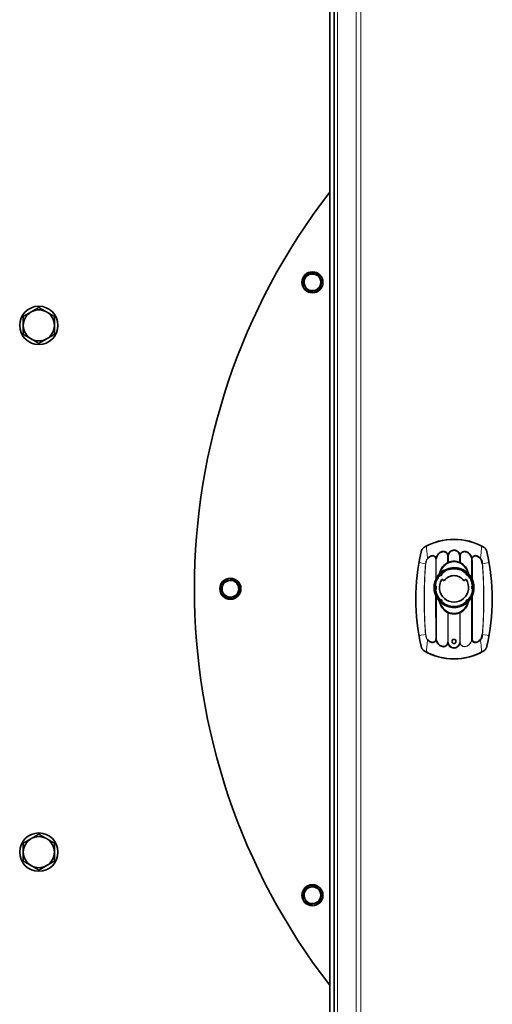
# Model space of a CAD drawing. Units: millimetres. Extents: x -254 to 7924, y -599 to 6423.
# Drawn here: x 4816 to 5013, y 2753 to 3165 of the extents above; entities that cross this region are included whole.
import ezdxf

# ---------------------------------------------------------------- set-up
doc = ezdxf.new("R2010")
doc.units = ezdxf.units.MM
doc.layers.add('Widoczne (ISO)', color=1, linetype='Continuous', lineweight=35)
doc.layers.add('Widoczne wąskie (ISO)', color=3, linetype='Continuous', lineweight=9)

msp = doc.modelspace()

# ---------------------------------------------------------------- linework, layer by layer
at = {"layer": 'Widoczne (ISO)'}
for p, q in [((4945.32, 3226.33), (4945.32, 2628.73)), ((4947.25, 3224.33), (4947.25, 2630.73)), ((4994.69, 2937.95), (4994.69, 2940.94)), ((4994.81, 2940.94), (4994.81, 2938)), ((4999.69, 2940.94), (4999.69, 2938)), ((4999.81, 2940.94), (4999.81, 2937.95)), ((4989.75, 2939.51), (4989.69, 2939.51)), ((4989.81, 2939.51), (4989.75, 2939.51)), ((5004.69, 2931.34), (5004.75, 2939.52)), ((4991.76, 2933.71), (4991.63, 2933.86)), ((5002.87, 2933.86), (5002.74, 2933.71)), ((4993.15, 2930.4), (4992.42, 2930.91)), ((5002.08, 2930.91), (5001.35, 2930.4)), ((4989.8, 2927.98), (4989.51, 2927.98)), ((4989.51, 2927.98), (4989.51, 2927.07)), ((4989.51, 2927.07), (4989.8, 2927.07)), ((4989.8, 2927.98), (4989.8, 2927.07)), ((5004.73, 2927.07), (5004.73, 2927.98)), ((4989.69, 2923.97), (4989.75, 2905.94)), ((4989.75, 2905.94), (4989.81, 2923.72)), ((4991.76, 2921.34), (4991.63, 2921.19)), ((5002.74, 2921.34), (5002.87, 2921.19)), ((5004.69, 2923.72), (5004.69, 2905.94)), ((5004.81, 2923.97), (5004.81, 2905.94)), ((4994.69, 2904.52), (4994.81, 2904.52)), ((4999.69, 2904.52), (4999.81, 2904.52)), ((5004.69, 2905.94), (5004.75, 2905.94))]:
    msp.add_line(p, q, dxfattribs=at)
for centre, radius in [((4938.11, 3055.03), 4.4), ((4823.82, 3037.03), 8), ((4903.82, 2927.03), 4.4), ((4823.82, 2817.03), 8), ((4938.11, 2799.03), 4.4)]:
    msp.add_circle(centre, radius, dxfattribs=at)
for centre, radius, start, end in [((5159.82, 2927.03), 271, 142.3271, 217.6729), ((4938.11, 3055.03), 3.5, 158.1079, 218.1079), ((4938.11, 3055.03), 3.5, 98.1079, 158.1079), ((4938.11, 3055.03), 3.5, 38.1079, 98.1079), ((4938.11, 3055.03), 3.5, 338.1079, 38.1079), ((4938.11, 3055.03), 3.5, 218.1079, 278.1079), ((4938.11, 3055.03), 3.5, 278.1079, 338.1079), ((4823.82, 3037.03), 6.5, 60, 120), ((4823.82, 3037.03), 6.5, 120, 180), ((4823.82, 3037.03), 6.5, 0, 60), ((4823.82, 3037.03), 6.5, 180, 240), ((4823.82, 3037.03), 6.5, 300, 0), ((4823.82, 3037.03), 6.5, 240, 300), ((4997.25, 2922.73), 25, 60.0422, 119.9578), ((5067.45, 2922.73), 86.2, 166.8038, 193.1962), ((4927.05, 2922.73), 86.2, 346.8038, 13.1962), ((4997.25, 2927.53), 11.5, 102.2453, 102.8668), ((4997.25, 2927.53), 11.5, 77.1332, 77.7547), ((4997.25, 2927.53), 8, 130.763, 139.237), ((4991.59, 2933.19), 0.6, 256.3185, 0), ((4991.59, 2933.19), 0.6, 0, 13.6815), ((4997.25, 2927.53), 5, 35, 145), ((5002.91, 2933.19), 0.6, 166.3185, 180), ((5002.91, 2933.19), 0.6, 180, 283.6815), ((4997.25, 2927.53), 8, 40.7018, 49.237), ((4997.25, 2927.53), 7.71, 5.4615, 41.1857), ((4997.25, 2927.53), 8.01, 5.4363, 40.7771), ((4997.25, 2927.53), 11.5, 48.8929, 49.4575), ((4903.82, 2927.03), 3.5, 158.1079, 218.1079), ((4903.82, 2927.03), 3.5, 98.1079, 158.1079), ((4903.82, 2927.03), 3.5, 38.1079, 98.1079), ((4903.82, 2927.03), 3.5, 338.1079, 38.1079), ((4997.25, 2927.53), 6.1, 146.9423, 33.0577), ((4997.25, 2927.53), 8.02, 354.5707, 5.428), ((4903.82, 2927.03), 3.5, 218.1079, 278.1079), ((4903.82, 2927.03), 3.5, 278.1079, 338.1079), ((4997.25, 2927.53), 8.02, 176.7146, 183.2854), ((4997.25, 2927.53), 8.01, 185.44, 220.7771), ((4997.25, 2927.53), 7.71, 185.5481, 221.1857), ((4997.25, 2927.53), 8, 220.7018, 229.237), ((4991.59, 2921.87), 0.6, 0, 103.6815), ((4991.59, 2921.87), 0.6, 346.3185, 0), ((5002.91, 2921.87), 0.6, 76.3185, 180), ((5002.91, 2921.87), 0.6, 180, 193.6815), ((4997.25, 2927.53), 8, 310.763, 319.237), ((4997.25, 2927.53), 11.5, 228.9941, 228.9975), ((4997.25, 2927.53), 11.5, 229.5786, 229.5827), ((4997.25, 2927.53), 11.5, 310.3068, 311.1071), ((4997.25, 2922.73), 25, 240.0422, 299.9578), ((4823.82, 2817.03), 6.5, 120, 180), ((4823.82, 2817.03), 6.5, 60, 120), ((4823.82, 2817.03), 6.5, 0, 60), ((4823.82, 2817.03), 6.5, 180, 240), ((4823.82, 2817.03), 6.5, 300, 0), ((4823.82, 2817.03), 6.5, 240, 300), ((4938.11, 2799.03), 3.5, 98.1079, 158.1079), ((4938.11, 2799.03), 3.5, 38.1079, 98.1079), ((4938.11, 2799.03), 3.5, 338.1079, 38.1079), ((4938.11, 2799.03), 3.5, 158.1079, 218.1079), ((4938.11, 2799.03), 3.5, 218.1079, 278.1079), ((4938.11, 2799.03), 3.5, 278.1079, 338.1079)]:
    msp.add_arc(centre, radius, start, end, dxfattribs=at)
msp.add_ellipse((4991.12, 2933.39), major_axis=(-0.087, -0.18), ratio=0.999833, start_param=1.257471, end_param=1.865215, dxfattribs=at)
for points, weights in [([(4934.11, 3054.46), (4934.52, 3055.46), (4934.87, 3056.33)], [1, 1.0379548493, 1]), ([(4934.87, 3056.33), (4935.22, 3057.2), (4935.62, 3058.21)], [1, 1.0379548493, 1]), ([(4935.62, 3058.21), (4936.69, 3058.36), (4937.62, 3058.49)], [1, 1.0379548493, 1]), ([(4937.62, 3058.49), (4938.55, 3058.63), (4939.62, 3058.78)], [1, 1.0379548493, 1]), ([(4939.62, 3058.78), (4940.29, 3057.93), (4940.87, 3057.19)], [1, 1.0379548493, 1]), ([(4940.87, 3057.19), (4941.45, 3056.45), (4942.12, 3055.6)], [1.08621823115, 1.08621823115, 1.00823127094]), ([(4935.36, 3052.87), (4934.78, 3053.61), (4934.11, 3054.46)], [1, 1.0379548493, 1]), ([(4936.61, 3051.28), (4935.94, 3052.13), (4935.36, 3052.87)], [1, 1.0379548493, 1]), ([(4940.61, 3051.85), (4938.61, 3051.56), (4936.61, 3051.28)], [1.00823127094, 1.16420519136, 1.00823127094]), ([(4942.12, 3055.6), (4941.36, 3053.72), (4940.61, 3051.85)], [1.00823127094, 1.16420519136, 1.00823127094]), ([(4820.57, 3042.66), (4822.08, 3043.53), (4823.82, 3044.53)], [1, 1.0379548493, 1]), ([(4823.82, 3044.53), (4825.56, 3043.53), (4827.07, 3042.66)], [1, 1.0379548493, 1]), ([(4817.32, 3040.78), (4819.06, 3041.79), (4820.57, 3042.66)], [1, 1.0379548493, 1]), ([(4817.32, 3037.03), (4817.32, 3038.77), (4817.32, 3040.78)], [1, 1.0379548493, 1]), ([(4827.07, 3042.66), (4828.58, 3041.79), (4830.32, 3040.78)], [1, 1.0379548493, 1]), ([(4830.32, 3040.78), (4830.32, 3038.77), (4830.32, 3037.03)], [1, 1.0379548493, 1]), ([(4817.32, 3033.28), (4817.32, 3035.29), (4817.32, 3037.03)], [1, 1.0379548493, 1]), ([(4830.32, 3037.03), (4830.32, 3035.29), (4830.32, 3033.28)], [1, 1.0379548493, 1]), ([(4820.57, 3031.4), (4819.06, 3032.27), (4817.32, 3033.28)], [1, 1.0379548493, 1]), ([(4823.82, 3029.52), (4822.08, 3030.53), (4820.57, 3031.4)], [1, 1.0379548493, 1]), ([(4827.07, 3031.4), (4825.56, 3030.53), (4823.82, 3029.52)], [1, 1.0379548493, 1]), ([(4830.32, 3033.28), (4828.58, 3032.27), (4827.07, 3031.4)], [1, 1.0379548493, 1]), ([(4899.82, 2926.46), (4900.22, 2927.46), (4900.57, 2928.33)], [1, 1.0379548493, 1]), ([(4900.57, 2928.33), (4900.92, 2929.2), (4901.32, 2930.21)], [1, 1.0379548493, 1]), ([(4901.32, 2930.21), (4902.39, 2930.36), (4903.32, 2930.49)], [1.00823127094, 1.08621823115, 1.08621823115]), ([(4903.32, 2930.49), (4904.25, 2930.63), (4905.32, 2930.78)], [1, 1.0379548493, 1]), ([(4905.32, 2930.78), (4905.99, 2929.93), (4906.57, 2929.19)], [1, 1.0379548493, 1]), ([(4906.57, 2929.19), (4907.15, 2928.45), (4907.82, 2927.6)], [1, 1.0379548493, 1]), ([(4901.06, 2924.87), (4900.48, 2925.61), (4899.82, 2926.46)], [1, 1.0379548493, 1]), ([(4902.31, 2923.28), (4901.64, 2924.13), (4901.06, 2924.87)], [1, 1.0379548493, 1]), ([(4907.06, 2925.72), (4906.71, 2924.85), (4906.31, 2923.85)], [1.08621823115, 1.08621823115, 1.00823127094]), ([(4907.82, 2927.6), (4907.41, 2926.59), (4907.06, 2925.72)], [1, 1.0379548493, 1]), ([(4904.31, 2923.56), (4903.38, 2923.43), (4902.31, 2923.28)], [1, 1.0379548493, 1]), ([(4906.31, 2923.85), (4905.24, 2923.7), (4904.31, 2923.56)], [1.00823127094, 1.08621823115, 1.08621823115]), ([(4817.32, 2820.78), (4819.06, 2821.79), (4820.57, 2822.66)], [1, 1.0379548493, 1]), ([(4820.57, 2822.66), (4822.08, 2823.53), (4823.82, 2824.53)], [1, 1.0379548493, 1]), ([(4823.82, 2824.53), (4825.56, 2823.53), (4827.07, 2822.66)], [1, 1.0379548493, 1]), ([(4827.07, 2822.66), (4828.58, 2821.79), (4830.32, 2820.78)], [1, 1.0379548493, 1]), ([(4817.32, 2817.03), (4817.32, 2818.77), (4817.32, 2820.78)], [1, 1.0379548493, 1]), ([(4830.32, 2820.78), (4830.32, 2818.77), (4830.32, 2817.03)], [1, 1.0379548493, 1]), ([(4817.32, 2813.28), (4817.32, 2815.29), (4817.32, 2817.03)], [1, 1.0379548493, 1]), ([(4820.57, 2811.4), (4819.06, 2812.27), (4817.32, 2813.28)], [1, 1.0379548493, 1]), ([(4830.32, 2813.28), (4828.58, 2812.27), (4827.07, 2811.4)], [1, 1.0379548493, 1]), ([(4830.32, 2817.03), (4830.32, 2815.29), (4830.32, 2813.28)], [1, 1.0379548493, 1]), ([(4823.82, 2809.52), (4822.08, 2810.53), (4820.57, 2811.4)], [1, 1.0379548493, 1]), ([(4827.07, 2811.4), (4825.56, 2810.53), (4823.82, 2809.52)], [1, 1.0379548493, 1]), ([(4934.87, 2800.33), (4935.22, 2801.2), (4935.62, 2802.21)], [1, 1.0379548493, 1]), ([(4935.62, 2802.21), (4936.69, 2802.36), (4937.62, 2802.49)], [1, 1.0379548493, 1]), ([(4937.62, 2802.49), (4938.55, 2802.63), (4939.62, 2802.78)], [1.08621823115, 1.08621823115, 1.00823127094]), ([(4939.62, 2802.78), (4940.29, 2801.93), (4940.87, 2801.19)], [1.00823127094, 1.08621823115, 1.08621823115]), ([(4940.87, 2801.19), (4941.45, 2800.45), (4942.12, 2799.6)], [1, 1.0379548493, 1]), ([(4934.11, 2798.46), (4934.52, 2799.46), (4934.87, 2800.33)], [1, 1.0379548493, 1]), ([(4935.36, 2796.87), (4934.78, 2797.61), (4934.11, 2798.46)], [1, 1.0379548493, 1]), ([(4936.61, 2795.28), (4935.94, 2796.13), (4935.36, 2796.87)], [1, 1.0379548493, 1]), ([(4941.36, 2797.72), (4941.01, 2796.85), (4940.61, 2795.85)], [1, 1.0379548493, 1]), ([(4942.12, 2799.6), (4941.71, 2798.59), (4941.36, 2797.72)], [1, 1.0379548493, 1]), ([(4938.61, 2795.56), (4937.68, 2795.43), (4936.61, 2795.28)], [1.08621823115, 1.08621823115, 1.00823127094]), ([(4940.61, 2795.85), (4939.54, 2795.7), (4938.61, 2795.56)], [1, 1.0379548493, 1])]:
    msp.add_rational_spline(points, weights, degree=2, dxfattribs=at)
for points in [[(4983.53, 2942.41), (4983.56, 2942.55), (4983.64, 2942.84), (4983.8, 2943.25), (4983.93, 2943.5), (4984, 2943.63)], [(4984, 2943.63), (4984.18, 2943.94), (4984.44, 2944.2), (4984.77, 2944.39)], [(4989.75, 2939.52), (4989.67, 2939.83), (4989.48, 2940.35), (4989.01, 2940.74), (4988.37, 2940.92), (4987.57, 2940.75), (4986.95, 2940.41), (4986.46, 2939.98), (4986.23, 2939.72)], [(4989.75, 2939.52), (4989.79, 2939.86), (4989.96, 2940.52), (4990.58, 2941.52), (4991.25, 2942.14), (4992.25, 2942.62), (4993.16, 2942.65), (4993.96, 2942.34), (4994.51, 2941.76), (4994.69, 2941.24), (4994.75, 2940.95)], [(4994.75, 2940.95), (4994.8, 2941.28), (4995, 2941.87), (4995.61, 2942.62), (4996.39, 2943.07), (4997.3, 2943.23), (4998.21, 2943.03), (4998.95, 2942.56), (4999.52, 2941.82), (4999.7, 2941.26), (4999.75, 2940.95)], [(4994.81, 2940.94), (4994.9, 2941.53), (4995.49, 2942.64), (4997.25, 2943.34), (4999.01, 2942.64), (4999.6, 2941.53), (4999.69, 2940.94)], [(4999.75, 2940.95), (4999.79, 2941.19), (4999.93, 2941.62), (5000.2, 2941.93), (5000.37, 2942.05)], [(5000.37, 2942.05), (5000.54, 2942.25), (5000.92, 2942.54), (5001.67, 2942.66), (5002.51, 2942.52), (5003.37, 2942.05), (5003.9, 2941.51), (5004.47, 2940.69), (5004.68, 2939.93), (5004.75, 2939.52)], [(5004.75, 2939.52), (5004.81, 2939.79), (5004.97, 2940.26), (5005.25, 2940.5), (5005.42, 2940.58)], [(5005.42, 2940.58), (5005.55, 2940.71), (5005.85, 2940.88), (5006.49, 2940.86), (5007.16, 2940.64), (5007.74, 2940.25), (5008.11, 2939.91), (5008.27, 2939.72)], [(5005.42, 2940.58), (5005.56, 2940.68), (5005.87, 2940.82), (5006.48, 2940.8), (5007.13, 2940.58), (5007.69, 2940.2), (5008.05, 2939.86), (5008.22, 2939.67)], [(5009.73, 2944.39), (5009.84, 2944.33), (5010.04, 2944.19), (5010.3, 2943.93), (5010.44, 2943.73), (5010.5, 2943.63)], [(5010.5, 2943.63), (5010.57, 2943.5), (5010.7, 2943.25), (5010.86, 2942.84), (5010.94, 2942.55), (5010.97, 2942.41)], [(4986.28, 2939.67), (4986.26, 2939.69), (4986.24, 2939.7), (4986.23, 2939.72)], [(4991.25, 2933.39), (4991.59, 2935.51), (4993, 2937.15), (4994.69, 2937.95)], [(4994.81, 2938), (4994.8, 2938), (4994.77, 2937.98), (4994.73, 2937.97), (4994.7, 2937.95), (4994.69, 2937.95)], [(4999.69, 2938), (4999.15, 2938.24), (4998.03, 2938.53), (4996.47, 2938.53), (4995.35, 2938.24), (4994.81, 2938)], [(4999.81, 2937.95), (4999.8, 2937.95), (4999.77, 2937.97), (4999.73, 2937.98), (4999.7, 2938), (4999.69, 2938)], [(4999.81, 2937.95), (5001.51, 2937.15), (5002.91, 2935.51), (5003.25, 2933.39)], [(5004.75, 2939.52), (5004.75, 2939.52), (5004.75, 2939.52), (5004.75, 2939.52)], [(5004.75, 2939.52), (5004.81, 2936.71), (5004.81, 2933.9), (5004.81, 2931.09)], [(5008.22, 2939.67), (5008.48, 2939.37), (5008.82, 2938.64), (5008.98, 2937.86), (5009.03, 2937.47)], [(5009.03, 2937.47), (5009.06, 2937.47), (5009.1, 2937.47), (5009.13, 2937.48)], [(4989.81, 2931.34), (4990.19, 2932.06), (4990.65, 2932.71), (4991.2, 2933.28)], [(4991.45, 2932.6), (4991.4, 2932.62), (4991.31, 2932.65), (4991.21, 2932.73), (4991.19, 2932.76), (4991.19, 2932.76)], [(4991.2, 2933.28), (4991.22, 2933.31), (4991.24, 2933.35), (4991.25, 2933.39)], [(4992.18, 2933.33), (4992.16, 2933.38), (4992.12, 2933.48), (4992.05, 2933.57), (4992.02, 2933.59), (4992.02, 2933.59)], [(5002.48, 2933.59), (5002.48, 2933.59), (5002.45, 2933.57), (5002.38, 2933.48), (5002.34, 2933.38), (5002.32, 2933.33)], [(5003.24, 2933.25), (5003.23, 2933.25), (5003.22, 2933.26), (5003.13, 2933.35), (5003.02, 2933.45), (5002.89, 2933.58), (5002.79, 2933.67), (5002.74, 2933.71)], [(5003.3, 2933.28), (5003.28, 2933.27), (5003.26, 2933.26), (5003.24, 2933.25)], [(5003.25, 2933.39), (5003.26, 2933.35), (5003.28, 2933.31), (5003.3, 2933.28)], [(5003.31, 2932.76), (5003.31, 2932.75), (5003.31, 2932.75), (5003.32, 2932.75)], [(4989.69, 2931.09), (4989.34, 2930.35), (4988.87, 2928.84), (4988.87, 2926.22), (4989.34, 2924.71), (4989.69, 2923.97)], [(4989.25, 2927.99), (4989.26, 2928.15), (4989.27, 2928.29), (4989.27, 2928.29)], [(4989.27, 2928.29), (4989.28, 2928.29), (4989.28, 2928.29), (4989.28, 2928.29)], [(4989.51, 2928.28), (4989.37, 2928.29), (4989.28, 2928.29), (4989.28, 2928.29)], [(4989.51, 2928.28), (4989.52, 2928.28), (4989.53, 2928.28), (4989.56, 2928.28), (4989.57, 2928.28), (4989.58, 2928.27)], [(4989.58, 2928.27), (4989.73, 2928.23), (4989.8, 2928.14), (4989.8, 2927.98)], [(4989.69, 2931.09), (4989.7, 2931.12), (4989.73, 2931.18), (4989.77, 2931.26), (4989.8, 2931.31), (4989.81, 2931.34)], [(4992.14, 2930.86), (4992.2, 2930.96), (4992.32, 2930.98), (4992.42, 2930.91)], [(5002.08, 2930.91), (5002.18, 2930.98), (5002.3, 2930.96), (5002.36, 2930.86)], [(5004.73, 2927.98), (5004.73, 2928.12), (5004.8, 2928.21), (5004.92, 2928.26)], [(5004.81, 2931.09), (5005.16, 2930.35), (5005.63, 2928.84), (5005.63, 2926.22), (5005.16, 2924.71), (5004.81, 2923.97)], [(5005.23, 2928.29), (5005.23, 2928.29), (5005.22, 2928.29), (5005.22, 2928.29)], [(4989.27, 2926.77), (4989.27, 2926.77), (4989.27, 2926.8), (4989.26, 2926.91), (4989.25, 2927.02), (4989.25, 2927.07)], [(4989.28, 2926.77), (4989.28, 2926.77), (4989.28, 2926.77), (4989.27, 2926.77)], [(4989.8, 2927.07), (4989.8, 2926.92), (4989.73, 2926.82), (4989.58, 2926.78)], [(5004.92, 2926.8), (5004.8, 2926.85), (5004.73, 2926.94), (5004.73, 2927.07)], [(5005.03, 2926.77), (5005.02, 2926.77), (5004.99, 2926.78), (5004.96, 2926.78), (5004.93, 2926.79), (5004.92, 2926.8)], [(5005.03, 2926.77), (5005.07, 2926.77), (5005.13, 2926.77), (5005.2, 2926.77), (5005.22, 2926.77), (5005.22, 2926.77)], [(5005.22, 2926.77), (5005.22, 2926.77), (5005.23, 2926.77), (5005.23, 2926.77)], [(4991.19, 2922.31), (4991.19, 2922.31), (4991.19, 2922.3), (4991.19, 2922.3)], [(4991.2, 2921.78), (4991.22, 2921.79), (4991.24, 2921.8), (4991.27, 2921.81)], [(4991.25, 2921.67), (4991.24, 2921.71), (4991.22, 2921.75), (4991.2, 2921.78)], [(4991.32, 2921.7), (4991.3, 2921.69), (4991.27, 2921.68), (4991.25, 2921.67)], [(4994.69, 2917.11), (4992.99, 2917.91), (4991.59, 2919.55), (4991.25, 2921.67)], [(4991.27, 2921.81), (4991.27, 2921.81), (4991.28, 2921.8), (4991.37, 2921.71), (4991.48, 2921.6), (4991.61, 2921.48), (4991.71, 2921.39), (4991.76, 2921.34)], [(4992.18, 2921.73), (4992.16, 2921.68), (4992.13, 2921.58), (4992.05, 2921.49), (4992.02, 2921.47), (4992.02, 2921.47)], [(5003.25, 2921.67), (5002.91, 2919.55), (5001.51, 2917.91), (4999.81, 2917.11)], [(5002.48, 2921.47), (5002.48, 2921.47), (5002.45, 2921.49), (5002.38, 2921.58), (5002.34, 2921.68), (5002.32, 2921.73)], [(5003.31, 2922.3), (5003.31, 2922.3), (5003.29, 2922.33), (5003.2, 2922.4), (5003.11, 2922.44), (5003.05, 2922.46)], [(5003.25, 2921.67), (5003.23, 2921.68), (5003.21, 2921.69), (5003.18, 2921.7)], [(5003.24, 2921.81), (5003.26, 2921.8), (5003.28, 2921.79), (5003.3, 2921.78)], [(5003.3, 2921.78), (5003.28, 2921.75), (5003.26, 2921.71), (5003.25, 2921.67)], [(5004.69, 2923.72), (5004.32, 2923), (5003.85, 2922.35), (5003.3, 2921.78)], [(5004.81, 2923.97), (5004.8, 2923.94), (5004.77, 2923.88), (5004.73, 2923.8), (5004.7, 2923.75), (5004.69, 2923.72)], [(4994.81, 2917.06), (4994.8, 2917.06), (4994.77, 2917.07), (4994.73, 2917.09), (4994.7, 2917.1), (4994.69, 2917.11)], [(4999.69, 2917.06), (4999.15, 2916.82), (4998.03, 2916.53), (4996.47, 2916.53), (4995.35, 2916.82), (4994.81, 2917.06)], [(4999.69, 2917.06), (4999.7, 2917.06), (4999.73, 2917.07), (4999.77, 2917.09), (4999.8, 2917.1), (4999.81, 2917.11)], [(5009.03, 2907.99), (5008.98, 2907.6), (5008.82, 2906.81), (5008.48, 2906.09), (5008.22, 2905.79)], [(5009.13, 2907.98), (5009.1, 2907.66), (5008.98, 2907.05), (5008.69, 2906.3), (5008.43, 2905.9), (5008.27, 2905.74)], [(5009.03, 2907.99), (5009.06, 2907.99), (5009.1, 2907.98), (5009.13, 2907.98)], [(4986.28, 2905.79), (4986.26, 2905.77), (4986.25, 2905.76), (4986.23, 2905.74)], [(4989.08, 2904.88), (4988.95, 2904.75), (4988.65, 2904.58), (4988.01, 2904.6), (4987.34, 2904.82), (4986.76, 2905.21), (4986.4, 2905.55), (4986.23, 2905.74)], [(4989.08, 2904.88), (4988.94, 2904.77), (4988.63, 2904.64), (4988.02, 2904.65), (4987.37, 2904.88), (4986.81, 2905.26), (4986.45, 2905.6), (4986.28, 2905.79)], [(4989.75, 2905.94), (4989.69, 2905.67), (4989.53, 2905.2), (4989.25, 2904.95), (4989.08, 2904.88)], [(4994.12, 2903.4), (4993.96, 2903.25), (4993.58, 2903.01), (4992.92, 2902.86), (4992.16, 2902.97), (4991.31, 2903.37), (4990.73, 2903.9), (4990.15, 2904.76), (4989.83, 2905.5), (4989.75, 2905.94)], [(4989.75, 2905.94), (4989.75, 2905.94), (4989.75, 2905.94), (4989.75, 2905.94)], [(4994.12, 2903.4), (4993.96, 2903.21), (4993.57, 2902.91), (4992.83, 2902.8), (4991.99, 2902.94), (4991.13, 2903.42), (4990.6, 2903.96), (4990.03, 2904.77), (4989.82, 2905.53), (4989.75, 2905.94)], [(4994.69, 2904.52), (4994.64, 2904.28), (4994.5, 2903.86), (4994.27, 2903.54), (4994.12, 2903.4)], [(4994.75, 2904.5), (4994.71, 2904.26), (4994.57, 2903.83), (4994.3, 2903.53), (4994.12, 2903.4)], [(4994.75, 2904.5), (4994.8, 2904.21), (4994.97, 2903.66), (4995.53, 2902.91), (4996.3, 2902.42), (4997.18, 2902.24), (4998.05, 2902.36), (4998.89, 2902.84), (4999.47, 2903.53), (4999.68, 2904.16), (4999.75, 2904.5)], [(4996.39, 2905.03), (4996.39, 2905.19), (4996.47, 2905.47), (4996.8, 2905.81), (4997.25, 2905.93), (4997.7, 2905.81), (4998.03, 2905.47), (4998.11, 2905.19), (4998.11, 2905.03)], [(4998.11, 2905.03), (4998.11, 2904.87), (4998.03, 2904.59), (4997.7, 2904.25), (4997.25, 2904.13), (4996.8, 2904.25), (4996.47, 2904.59), (4996.39, 2904.87), (4996.39, 2905.03)], [(4999.81, 2904.52), (4999.79, 2904.51), (4999.77, 2904.51), (4999.75, 2904.5)], [(5004.75, 2905.94), (5004.83, 2905.63), (5005.02, 2905.11), (5005.49, 2904.72), (5006.13, 2904.54), (5006.93, 2904.71), (5007.55, 2905.05), (5008.04, 2905.48), (5008.27, 2905.74)], [(4984, 2901.83), (4983.93, 2901.95), (4983.8, 2902.21), (4983.64, 2902.62), (4983.56, 2902.91), (4983.53, 2903.05)], [(4984.77, 2901.07), (4984.66, 2901.13), (4984.46, 2901.27), (4984.2, 2901.53), (4984.06, 2901.73), (4984, 2901.83)], [(5010.5, 2901.83), (5010.32, 2901.52), (5010.06, 2901.26), (5009.73, 2901.07)], [(5010.97, 2903.05), (5010.94, 2902.91), (5010.86, 2902.62), (5010.7, 2902.21), (5010.57, 2901.96), (5010.5, 2901.83)]]:
    msp.add_open_spline(points, degree=3, dxfattribs=at)
for points, knots in [([(4986.28, 2939.67), (4986.53, 2939.95), (4987.09, 2940.46), (4987.98, 2940.84), (4988.73, 2940.79), (4989.23, 2940.53), (4989.56, 2940.07), (4989.66, 2939.7), (4989.69, 2939.51)], [0, 0, 0, 0, 0.25, 0.5, 0.625, 0.75, 0.875, 1, 1, 1, 1]), ([(4989.81, 2939.51), (4989.9, 2940.13), (4990.37, 2941.29), (4991.57, 2942.33), (4992.78, 2942.62), (4993.7, 2942.44), (4994.41, 2941.83), (4994.64, 2941.25), (4994.69, 2940.94)], [0, 0, 0, 0, 0.25, 0.5, 0.625, 0.75, 0.875, 1, 1, 1, 1]), ([(5000.37, 2942.05), (5000.23, 2941.92), (5000, 2941.6), (4999.86, 2941.18), (4999.81, 2940.94)], [0, 0, 0, 0, 0.5, 0.9999901, 0.9999901, 0.9999901, 0.9999901]), ([(5004.74, 2939.59), (5004.67, 2939.95), (5004.39, 2940.59), (5003.88, 2941.44), (5003.3, 2942.01), (5002.43, 2942.47), (5001.62, 2942.61), (5000.92, 2942.45), (5000.54, 2942.21), (5000.37, 2942.05)], [0.0094715, 0.0094715, 0.0094715, 0.0094715, 0.1428571, 0.2857143, 0.4285714, 0.5714286, 0.7142857, 0.8571429, 1, 1, 1, 1]), ([(5004.76, 2939.53), (5004.81, 2939.79), (5005.05, 2940.22), (5005.27, 2940.49), (5005.42, 2940.58)], [0.0075239, 0.0075239, 0.0075239, 0.0075239, 0.5, 1, 1, 1, 1]), ([(5008.27, 2939.72), (5008.43, 2939.56), (5008.69, 2939.16), (5008.98, 2938.41), (5009.1, 2937.8), (5009.13, 2937.48)], [0, 0, 0, 0, 0.3333333, 0.6666667, 0.9999994, 0.9999994, 0.9999994, 0.9999994]), ([(4991.76, 2933.71), (4991.71, 2933.67), (4991.61, 2933.58), (4991.48, 2933.46), (4991.37, 2933.35), (4991.28, 2933.26), (4991.27, 2933.25), (4991.27, 2933.25)], [0, 0, 0, 0, 0.2, 0.4, 0.6, 0.8, 1, 1, 1, 1]), ([(4991.63, 2933.86), (4991.56, 2933.76), (4991.46, 2933.6), (4991.36, 2933.42), (4991.32, 2933.36), (4991.32, 2933.36)], [0, 0, 0, 0, 0.5, 0.75, 0.9954441, 0.9954441, 0.9954441, 0.9954441]), ([(5003.18, 2933.36), (5003.18, 2933.35), (5003.15, 2933.42), (5003.04, 2933.6), (5002.94, 2933.76), (5002.87, 2933.86)], [0, 0, 0, 0, 0.25, 0.5, 1, 1, 1, 1]), ([(5003.25, 2933.39), (5003.24, 2933.39), (5003.23, 2933.38), (5003.21, 2933.37), (5003.19, 2933.36), (5003.18, 2933.36)], [0.0004209, 0.0004209, 0.0004209, 0.0004209, 0.3333333, 0.6666667, 1, 1, 1, 1]), ([(5003.3, 2933.28), (5003.49, 2933.09), (5003.83, 2932.69), (5004.3, 2932.05), (5004.57, 2931.58), (5004.69, 2931.34)], [0, 0, 0, 0, 0.3333333, 0.6666667, 1, 1, 1, 1]), ([(5004.81, 2931.09), (5004.8, 2931.12), (5004.77, 2931.18), (5004.73, 2931.26), (5004.7, 2931.31), (5004.69, 2931.34)], [0, 0, 0, 0, 0.3333333, 0.6666667, 0.9999992, 0.9999992, 0.9999992, 0.9999992]), ([(4989.81, 2923.72), (4989.8, 2923.75), (4989.77, 2923.8), (4989.73, 2923.88), (4989.7, 2923.94), (4989.69, 2923.97)], [0.0000008, 0.0000008, 0.0000008, 0.0000008, 0.3333333, 0.6666667, 1, 1, 1, 1]), ([(4991.2, 2921.78), (4991.01, 2921.97), (4990.67, 2922.37), (4990.21, 2923.01), (4989.94, 2923.48), (4989.81, 2923.72)], [0, 0, 0, 0, 0.3333333, 0.6666667, 1, 1, 1, 1]), ([(4991.32, 2921.7), (4991.32, 2921.7), (4991.35, 2921.64), (4991.46, 2921.45), (4991.56, 2921.3), (4991.63, 2921.19)], [0, 0, 0, 0, 0.25, 0.5, 1, 1, 1, 1]), ([(5002.74, 2921.34), (5002.79, 2921.39), (5002.89, 2921.48), (5003.02, 2921.6), (5003.13, 2921.71), (5003.22, 2921.8), (5003.23, 2921.81), (5003.24, 2921.81)], [0, 0, 0, 0, 0.2, 0.4, 0.6, 0.8, 1, 1, 1, 1]), ([(5002.87, 2921.19), (5002.94, 2921.3), (5003.04, 2921.45), (5003.15, 2921.64), (5003.18, 2921.7), (5003.18, 2921.7)], [0, 0, 0, 0, 0.5, 0.75, 0.9999935, 0.9999935, 0.9999935, 0.9999935]), ([(4989.75, 2905.93), (4989.69, 2905.67), (4989.45, 2905.24), (4989.23, 2904.97), (4989.08, 2904.88)], [0.0075239, 0.0075239, 0.0075239, 0.0075239, 0.5, 1, 1, 1, 1]), ([(4999.69, 2904.52), (4999.6, 2903.93), (4999.15, 2903.1), (4998.14, 2902.47), (4997.25, 2902.3), (4996.36, 2902.47), (4995.35, 2903.1), (4994.9, 2903.93), (4994.81, 2904.52)], [0, 0, 0, 0, 0.25, 0.375, 0.5, 0.625, 0.75, 1, 1, 1, 1]), ([(5008.22, 2905.79), (5007.97, 2905.51), (5007.41, 2905), (5006.52, 2904.62), (5005.77, 2904.67), (5005.28, 2904.93), (5004.95, 2905.39), (5004.84, 2905.76), (5004.81, 2905.94)], [0, 0, 0, 0, 0.25, 0.5, 0.625, 0.75, 0.875, 1, 1, 1, 1])]:
    msp.add_open_spline(points, degree=3, knots=knots, dxfattribs=at)
at = {"layer": 'Widoczne wąskie (ISO)'}
for p, q in [((4948.62, 3224.33), (4948.62, 2630.73)), ((4956.42, 3223.73), (4956.42, 2631.33)), ((4958.26, 3222.33), (4958.26, 2632.73)), ((4985.71, 2944.68), (4985.63, 2944.83)), ((5008.79, 2944.68), (5008.87, 2944.83)), ((4985.37, 2937.48), (4982.68, 2937.96)), ((4989.69, 2939.51), (4989.69, 2931.09)), ((4989.81, 2939.51), (4989.81, 2931.34)), ((5011.82, 2937.96), (5009.13, 2937.48)), ((4997.25, 2935.53), (4997.25, 2935.8)), ((4994.69, 2904.52), (4994.69, 2917.11)), ((4994.81, 2917.06), (4994.81, 2904.52)), ((4997.25, 2919.26), (4997.25, 2919.52)), ((4999.69, 2904.52), (4999.69, 2917.06)), ((4999.81, 2917.11), (4999.81, 2904.52)), ((4982.68, 2907.5), (4985.37, 2907.98)), ((5011.82, 2907.5), (5009.13, 2907.98)), ((4985.71, 2900.78), (4985.63, 2900.63)), ((5008.79, 2900.78), (5008.87, 2900.63))]:
    msp.add_line(p, q, dxfattribs=at)
for centre in [(4938.11, 3055.03), (4903.82, 2927.03), (4938.11, 2799.03)]:
    msp.add_circle(centre, 4.1, dxfattribs=at)
for centre, radius, start, end in [((4997.25, 2922.73), 24.97, 62.265, 117.735), ((4997.25, 2922.73), 24.8, 62.265, 117.735), ((5067.45, 2922.73), 86.13, 169.8142, 190.1858), ((4997.25, 2932.43), 6, 8.8709, 171.1288), ((4997.25, 2932.43), 5.8, 14.3133, 165.6867), ((4927.05, 2922.73), 86.13, 349.8142, 10.1858), ((4997.25, 2927.53), 8.01, 139.2229, 174.56), ((4997.25, 2927.53), 7.71, 138.8143, 174.4519), ((4997.25, 2927.53), 8.47, 90.8273, 131.5952), ((4997.25, 2927.53), 8.27, 90, 131.5952), ((4997.25, 2927.53), 8.01, 90, 130.7771), ((4997.25, 2927.53), 7.71, 48.8143, 131.1857), ((4997.25, 2927.53), 8.47, 48.4048, 90.8273), ((4997.25, 2927.53), 8.27, 48.4048, 90), ((4997.25, 2927.53), 8.01, 49.2229, 90), ((4997.25, 2927.53), 7.71, 318.8143, 354.5385), ((4997.25, 2927.53), 8.01, 319.2229, 354.5637), ((4997.25, 2922.63), 6, 188.8709, 351.1291), ((4997.25, 2922.63), 5.8, 194.3133, 345.6867), ((4997.25, 2927.53), 8.47, 228.4048, 270.8273), ((4997.25, 2927.53), 8.27, 228.4048, 270), ((4997.25, 2927.53), 8.01, 229.2229, 270), ((4997.25, 2927.53), 7.71, 228.8143, 311.1857), ((4997.25, 2927.53), 8.01, 270, 310.7771), ((4997.25, 2927.53), 8.27, 270.8273, 311.5952), ((4997.25, 2927.53), 8.47, 270.8273, 311.5952), ((4997.25, 2927.53), 8.27, 270, 270.8273), ((4997.25, 2922.73), 24.97, 242.265, 297.735), ((4997.25, 2922.73), 24.8, 242.265, 297.735)]:
    msp.add_arc(centre, radius, start, end, dxfattribs=at)
for points in [[(4985.71, 2944.68), (4985.47, 2944.57), (4984.97, 2944.31), (4984.34, 2943.91), (4984.1, 2943.72), (4984, 2943.63)], [(4986.23, 2939.72), (4986.12, 2940.47), (4985.96, 2941.88), (4985.8, 2943.59), (4985.74, 2944.38), (4985.71, 2944.68)], [(5008.79, 2944.68), (5008.76, 2944.38), (5008.7, 2943.59), (5008.54, 2941.88), (5008.38, 2940.47), (5008.27, 2939.72)], [(5008.79, 2944.68), (5009.06, 2944.55), (5009.56, 2944.3), (5010.19, 2943.9), (5010.41, 2943.72), (5010.5, 2943.63)], [(4983.53, 2942.41), (4983.47, 2942.04), (4983.2, 2940.71), (4982.85, 2938.89), (4982.68, 2937.96)], [(5011.82, 2937.96), (5011.65, 2938.89), (5011.3, 2940.71), (5011.04, 2942.04), (5010.97, 2942.41)], [(4985.37, 2937.48), (4985.22, 2935.95), (4984.97, 2932.82), (4984.83, 2927.82), (4984.79, 2924.45), (4984.8, 2922.73)], [(4985.48, 2907.99), (4985.22, 2910.44), (4984.94, 2915.35), (4984.85, 2922.73), (4984.94, 2930.11), (4985.22, 2935.02), (4985.48, 2937.47)], [(4985.37, 2937.48), (4985.4, 2937.8), (4985.52, 2938.41), (4985.81, 2939.15), (4986.07, 2939.56), (4986.23, 2939.72)], [(4985.37, 2937.48), (4985.4, 2937.47), (4985.44, 2937.47), (4985.48, 2937.47)], [(4985.48, 2937.47), (4985.52, 2937.86), (4985.68, 2938.64), (4986.02, 2939.37), (4986.28, 2939.67)], [(5009.03, 2937.47), (5009.28, 2935.02), (5009.56, 2930.11), (5009.65, 2922.73), (5009.56, 2915.35), (5009.28, 2910.44), (5009.03, 2907.99)], [(5009.71, 2922.73), (5009.71, 2924.45), (5009.67, 2927.83), (5009.53, 2932.84), (5009.28, 2935.96), (5009.13, 2937.48)], [(4991.27, 2933.25), (4991.24, 2933.26), (4991.22, 2933.27), (4991.2, 2933.28)], [(4991.25, 2933.39), (4991.27, 2933.38), (4991.3, 2933.37), (4991.32, 2933.36)], [(4984.8, 2922.73), (4984.79, 2921.01), (4984.83, 2917.63), (4984.97, 2912.62), (4985.22, 2909.5), (4985.37, 2907.98)], [(5009.13, 2907.98), (5009.28, 2909.51), (5009.53, 2912.64), (5009.67, 2917.63), (5009.71, 2921.01), (5009.71, 2922.73)], [(4985.48, 2907.99), (4985.44, 2907.99), (4985.4, 2907.98), (4985.37, 2907.98)], [(4985.37, 2907.98), (4985.41, 2907.65), (4985.52, 2907.05), (4985.81, 2906.3), (4986.07, 2905.91), (4986.23, 2905.74)], [(4986.28, 2905.79), (4986.02, 2906.09), (4985.68, 2906.81), (4985.52, 2907.6), (4985.48, 2907.99)], [(4982.68, 2907.5), (4982.85, 2906.57), (4983.2, 2904.75), (4983.47, 2903.42), (4983.53, 2903.05)], [(4986.23, 2905.74), (4986.12, 2904.99), (4985.96, 2903.57), (4985.8, 2901.87), (4985.74, 2901.08), (4985.71, 2900.78)], [(5004.75, 2905.94), (5004.71, 2905.6), (5004.54, 2904.94), (5003.92, 2903.94), (5003.25, 2903.32), (5002.25, 2902.84), (5001.34, 2902.81), (5000.54, 2903.12), (4999.99, 2903.7), (4999.81, 2904.21), (4999.75, 2904.5)], [(5008.27, 2905.74), (5008.38, 2904.99), (5008.54, 2903.58), (5008.7, 2901.87), (5008.76, 2901.08), (5008.79, 2900.78)], [(4984, 2901.83), (4984.1, 2901.74), (4984.33, 2901.55), (4984.96, 2901.15), (4985.46, 2900.89), (4985.71, 2900.78)], [(5008.79, 2900.78), (5009.03, 2900.89), (5009.53, 2901.15), (5010.16, 2901.55), (5010.4, 2901.73), (5010.5, 2901.83)]]:
    msp.add_open_spline(points, degree=3, dxfattribs=at)
for points, knots in [([(4985.63, 2944.83), (4985.43, 2944.72), (4985.04, 2944.52), (4984.83, 2944.42), (4984.77, 2944.39)], [0.0000039, 0.0000039, 0.0000039, 0.0000039, 0.5, 1, 1, 1, 1]), ([(5009.73, 2944.39), (5009.67, 2944.42), (5009.46, 2944.52), (5009.07, 2944.72), (5008.87, 2944.83)], [0, 0, 0, 0, 0.5, 1, 1, 1, 1]), ([(5004.69, 2905.94), (5004.6, 2905.33), (5004.13, 2904.17), (5002.93, 2903.13), (5001.72, 2902.84), (5000.8, 2903.01), (5000.09, 2903.62), (4999.86, 2904.21), (4999.81, 2904.52)], [0, 0, 0, 0, 0.25, 0.5, 0.625, 0.75, 0.875, 1, 1, 1, 1]), ([(5010.97, 2903.05), (5011.04, 2903.42), (5011.3, 2904.75), (5011.65, 2906.57), (5011.82, 2907.5)], [0, 0, 0, 0, 0.5, 0.9999999, 0.9999999, 0.9999999, 0.9999999]), ([(4984.77, 2901.07), (4984.83, 2901.04), (4985.04, 2900.94), (4985.43, 2900.73), (4985.63, 2900.63)], [0, 0, 0, 0, 0.5, 1, 1, 1, 1]), ([(5008.87, 2900.63), (5009.07, 2900.73), (5009.46, 2900.94), (5009.67, 2901.04), (5009.73, 2901.07)], [0.0000044, 0.0000044, 0.0000044, 0.0000044, 0.5, 1, 1, 1, 1])]:
    msp.add_open_spline(points, degree=3, knots=knots, dxfattribs=at)

doc.saveas('drawing.dxf')
